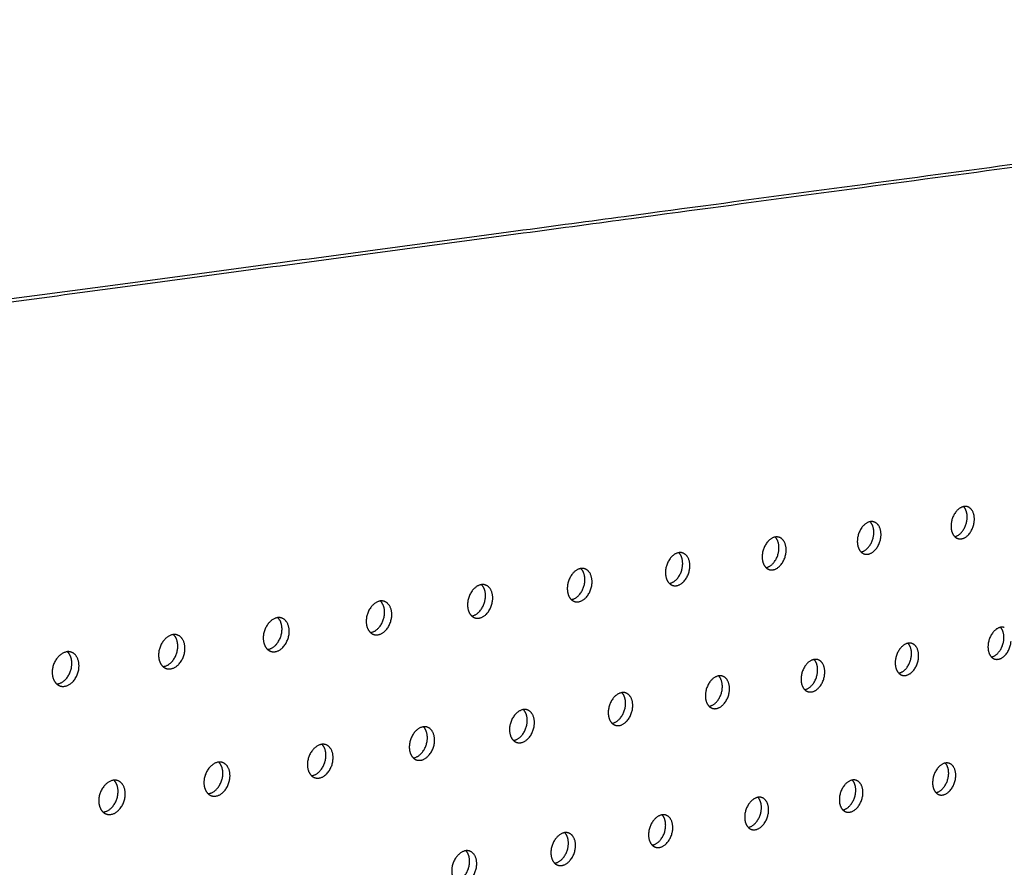
# Model space of a CAD drawing. Units: millimetres. Extents: x 0 to 890, y 0 to 230.
# Drawn here: x 87 to 89, y 67 to 69 of the extents above; entities that cross this region are included whole.
import ezdxf

# ---------------------------------------------------------------- set-up
doc = ezdxf.new("R2010")
doc.units = ezdxf.units.MM
doc.header["$MEASUREMENT"] = 0
doc.layers.add('COTAS', color=7, linetype='Continuous', true_color=0x000000)
doc.layers.add('Crear2D$Visible', color=7, linetype='Continuous', true_color=0x000000)
doc.styles.add('ArialMT', font='arial.ttf')
doc.dimstyles.new('Esquema', dxfattribs={"dimscale": 0.3, "dimtxt": 4.75, "dimasz": 0.05, "dimexe": 0, "dimexo": 5, "dimgap": 2, "dimtad": 0, "dimtih": 1, "dimtoh": 1, "dimdec": 0, "dimlfac": 10, "dimzin": 1, "dimdsep": 46, "dimtxsty": 'ArialMT', "dimcen": 1.5, "dimadec": 0, "dimazin": 0, "dimtfac": 1, "dimtdec": 4, "dimtix": 1, "dimtmove": 1, "dimatfit": 3, "dimfxl": 0, "dimtolj": 1, "dimtzin": 1, "dimarcsym": 0})

# ---------------------------------------------------------------- blocks, each defined once
blk = doc.blocks.new('*D9')
at = {"layer": 'COTAS', "color": 0, "lineweight": -2}
for p, q in [((96.0108, 71.6263), (96.0682, 71.2087)), ((96.0533, 71.2067), (91.397, 70.5676)), ((82.5353, 69.3512), (87.1916, 69.9904)), ((82.4632, 69.7668), (82.5205, 69.3492))]:
    blk.add_line(p, q, dxfattribs=at)
at = {"layer": 'COTAS', "color": 0}
for points in [[(96.0536, 71.2042), (96.053, 71.2091), (96.0682, 71.2087)], [(82.535, 69.3537), (82.5357, 69.3488), (82.5205, 69.3492)]]:
    blk.add_solid(points, dxfattribs=at)
at = {"layer": 'Defpoints', "color": 0}
for p in [(96.0682, 71.2087), (96.2148, 70.1402), (82.6671, 68.2807)]:
    blk.add_point(p, dxfattribs=at)
at = {"layer": 'COTAS', "color": 0, "insert": (89.2943, 70.279), "char_height": 1.425, "attachment_point": 5, "style": 'ArialMT'}
blk.add_mtext('\\A1;140', dxfattribs=at)

msp = doc.modelspace()

# ---------------------------------------------------------------- linework, layer by layer
at = {"layer": 'Crear2D$Visible', "lineweight": -3}
for points, weights in [([(83.4398, 67.5987), (87.7574, 68.1783), (91.0939, 68.6262)], [1499.98999153, 1720.54082928, 1941.09166703]), ([(83.4562, 67.5928), (87.7742, 68.1735), (91.1105, 68.6222)], [1498.98977719, 1719.54061494, 1940.09145269]), ([(89.0242, 67.5443), (89.0256, 67.5626), (89.0159, 67.5721)], [1818.41565053, 1509.40663219, 1557.76285246]), ([(89.0408, 67.5394), (89.0428, 67.5665), (89.0248, 67.5718)], [1817.41543619, 1395.42757521, 1640.25885769]), ([(88.9956, 67.5029), (89.0216, 67.5082), (89.0242, 67.5443)], [1796.51137846, 1297.057568, 1818.41565053]), ([(88.8087, 67.5092), (88.81, 67.5277), (88.8001, 67.5372)], [1804.57006834, 1497.77373389, 1545.93669884]), ([(88.8253, 67.5042), (88.8272, 67.5314), (88.809, 67.5368)], [1803.569854, 1386.34810979, 1625.9549762]), ([(88.5897, 67.4735), (88.591, 67.4921), (88.581, 67.5017)], [1790.72448615, 1486.28446234, 1534.06551685]), ([(88.6063, 67.4685), (88.6082, 67.4958), (88.5899, 67.5013)], [1789.7242718, 1377.28781144, 1611.64800859]), ([(88.7794, 67.4674), (88.8061, 67.4724), (88.8087, 67.5092)], [1789.85542151, 1283.54281869, 1804.57006834]), ([(88.9956, 67.5029), (88.9989, 67.4995), (89.0032, 67.4983)], [1555.78134988, 1573.53124059, 1639.14471714]), ([(88.5599, 67.4313), (88.5872, 67.4361), (88.5897, 67.4735)], [1783.07903117, 1270.14081346, 1790.72448615]), ([(88.3674, 67.4373), (88.3686, 67.4561), (88.3584, 67.4657)], [1776.87890396, 1474.66991691, 1522.23370834]), ([(88.384, 67.4322), (88.3858, 67.4595), (88.3673, 67.4652)], [1775.87868961, 1368.24743719, 1597.33824725]), ([(88.7794, 67.4674), (88.7828, 67.4641), (88.787, 67.4628)], [1543.9523378, 1561.35326664, 1624.83169172]), ([(88.1412, 67.4285), (88.137, 67.4298), (88.1323, 67.4291)], [1583.02602482, 1644.76719761, 1754.1985843]), ([(88.1416, 67.4005), (88.1428, 67.4194), (88.1323, 67.4291)], [1763.03332177, 1463.19386126, 1510.35835946]), ([(88.1582, 67.3954), (88.1599, 67.4228), (88.1412, 67.4285)], [1762.03310742, 1359.22778265, 1583.02602482]), ([(88.5599, 67.4313), (88.5633, 67.428), (88.5675, 67.4267)], [1532.10762545, 1549.14227069, 1610.51553563]), ([(87.9116, 67.3913), (87.9073, 67.3926), (87.9027, 67.392)], [1568.71171863, 1628.16401452, 1733.26165851]), ([(87.9122, 67.3632), (87.9134, 67.3822), (87.9027, 67.392)], [1749.18773957, 1451.74908113, 1498.47318457]), ([(87.9288, 67.358), (87.9305, 67.3854), (87.9116, 67.3913)], [1748.18752523, 1350.22968432, 1568.71171863]), ([(88.3369, 67.3947), (88.3403, 67.3915), (88.3446, 67.3902)], [1520.2468965, 1536.89859627, 1596.19654786]), ([(88.1104, 67.3575), (88.1139, 67.3543), (88.1181, 67.353)], [1508.36987618, 1524.62262424, 1581.87506845]), ([(87.6783, 67.3534), (87.674, 67.3548), (87.6694, 67.3542)], [1554.39575564, 1611.55509716, 1712.31324742]), ([(87.6792, 67.3252), (87.6803, 67.3444), (87.6694, 67.3542)], [1735.34215738, 1440.37365673, 1486.56629132]), ([(87.6958, 67.3199), (87.6973, 67.3474), (87.6783, 67.3534)], [1734.34194304, 1341.2540221, 1554.39575564]), ([(87.4412, 67.315), (87.437, 67.3164), (87.4324, 67.3158)], [1540.07861798, 1595.03102174, 1691.670786]), ([(87.4424, 67.2866), (87.4434, 67.306), (87.4324, 67.3158)], [1721.49657519, 1429.0523071, 1474.64264893]), ([(87.459, 67.2813), (87.4605, 67.3089), (87.4412, 67.315)], [1720.49636085, 1332.30172196, 1540.07861798]), ([(87.8804, 67.3198), (87.8838, 67.3166), (87.8881, 67.3153)], [1496.47340524, 1512.30966685, 1567.55148299]), ([(89.1091, 67.2662), (89.1104, 67.284), (89.1011, 67.2934)], [1831.45008169, 1525.40237337, 1567.41674262]), ([(87.2003, 67.2759), (87.1961, 67.2773), (87.1915, 67.2768)], [1525.76084905, 1578.55339232, 1671.19592104]), ([(87.2017, 67.2474), (87.2027, 67.2669), (87.1915, 67.2768)], [1707.650993, 1417.78601894, 1462.70218762]), ([(87.2183, 67.2421), (87.2197, 67.2696), (87.2003, 67.2759)], [1706.65077866, 1323.37375877, 1525.76084905]), ([(87.6466, 67.2814), (87.6501, 67.2783), (87.6543, 67.2769)], [1484.56609747, 1499.97552619, 1553.2262277]), ([(89.0804, 67.2249), (89.1064, 67.2302), (89.1091, 67.2662)], [1814.86513649, 1303.51196551, 1831.45008169]), ([(88.8957, 67.2293), (88.897, 67.2472), (88.8875, 67.2566)], [1817.6044995, 1513.76946041, 1555.5862278]), ([(88.9122, 67.2242), (88.9141, 67.2508), (88.8965, 67.2562)], [1816.60428516, 1400.38788686, 1633.16408666]), ([(86.9555, 67.2362), (86.9513, 67.2376), (86.9467, 67.2372)], [1511.44306039, 1562.13567, 1650.93307213]), ([(86.9571, 67.2076), (86.9581, 67.2272), (86.9467, 67.2372)], [1693.80541081, 1406.57583959, 1450.74490644]), ([(86.9737, 67.2022), (86.9751, 67.2298), (86.9555, 67.2362)], [1692.80519647, 1314.47115934, 1511.44306039]), ([(87.4091, 67.2424), (87.4126, 67.2393), (87.4168, 67.2379)], [1472.63904035, 1487.60539329, 1538.89979505]), ([(88.8664, 67.1876), (88.8931, 67.1926), (88.8957, 67.2293)], [1808.3544783, 1289.9627631, 1817.6044995]), ([(89.0804, 67.2249), (89.0838, 67.2215), (89.088, 67.2202)], [1565.43244699, 1581.28422478, 1646.32985574]), ([(87.1677, 67.2028), (87.1712, 67.1997), (87.1754, 67.1983)], [1460.69510636, 1475.20496125, 1524.57273998]), ([(88.679, 67.1917), (88.6803, 67.2098), (88.6707, 67.2192)], [1803.75891731, 1502.18669866, 1543.74194827]), ([(88.6955, 67.1866), (88.6974, 67.2132), (88.6796, 67.2187)], [1802.75870297, 1391.34193076, 1618.88988505]), ([(88.4593, 67.1807), (88.4551, 67.182), (88.4504, 67.1813)], [1604.6144817, 1667.96411653, 1782.38700223]), ([(88.459, 67.1536), (88.4602, 67.1718), (88.4504, 67.1813)], [1789.91333512, 1490.75318406, 1531.85658665]), ([(88.4755, 67.1484), (88.4773, 67.1751), (88.4593, 67.1807)], [1788.91312078, 1382.31588345, 1604.6144817]), ([(88.6492, 67.1496), (88.6765, 67.1544), (88.679, 67.1917)], [1801.87984527, 1276.44775835, 1803.75891731]), ([(88.8664, 67.1876), (88.8698, 67.1842), (88.8741, 67.1829)], [1553.61106212, 1569.1569804, 1632.0484735]), ([(86.9224, 67.1626), (86.9259, 67.1595), (86.9301, 67.1581)], [1448.73430762, 1462.77487907, 1510.24568686]), ([(88.2356, 67.1421), (88.2314, 67.1435), (88.2268, 67.1427)], [1590.33828885, 1651.39978642, 1761.44411949]), ([(88.2356, 67.1149), (88.2367, 67.1332), (88.2268, 67.1427)], [1776.06775293, 1479.17452093, 1520.01115865]), ([(88.2521, 67.1096), (88.2538, 67.1364), (88.2356, 67.1421)], [1775.06753859, 1373.31052082, 1590.33828885]), ([(88.6492, 67.1496), (88.6525, 67.1463), (88.6568, 67.145)], [1541.75263615, 1556.95127632, 1617.76548908]), ([(88.4285, 67.1111), (88.4319, 67.1078), (88.4362, 67.1065)], [1529.8916952, 1544.73789688, 1603.48127741]), ([(88.0085, 67.1029), (88.0042, 67.1042), (87.9996, 67.1036)], [1576.06176749, 1634.84111434, 1740.52527338]), ([(88.0086, 67.0755), (88.0097, 67.094), (87.9996, 67.1036)], [1762.22217074, 1467.74666358, 1508.12429849]), ([(88.0251, 67.0702), (88.0268, 67.097), (88.0085, 67.1029)], [1761.22195639, 1364.32665747, 1576.06176749]), ([(87.7777, 67.063), (87.7734, 67.0644), (87.7688, 67.0638)], [1561.78543248, 1618.32103035, 1719.7470504]), ([(87.778, 67.0356), (87.7791, 67.0542), (87.7688, 67.0638)], [1748.37658855, 1456.37207949, 1496.22298328]), ([(87.7946, 67.0302), (87.7962, 67.057), (87.7777, 67.063)], [1747.3763742, 1355.36514896, 1561.78543248]), ([(88.2044, 67.072), (88.2078, 67.0687), (88.2121, 67.0674)], [1518.01645899, 1532.49385424, 1589.19625834]), ([(87.5432, 67.0226), (87.539, 67.0239), (87.5343, 67.0234)], [1547.50985823, 1601.85997872, 1699.18014192]), ([(87.5438, 66.995), (87.5449, 67.0137), (87.5343, 67.0234)], [1734.53100635, 1445.05471771, 1484.30635302]), ([(87.5603, 66.9896), (87.5618, 67.0164), (87.5432, 67.0226)], [1733.53079201, 1346.42689424, 1547.50985823]), ([(87.9768, 67.0323), (87.9802, 67.029), (87.9845, 67.0277)], [1506.12678625, 1520.21966033, 1574.91090135]), ([(87.305, 66.9814), (87.3007, 66.9828), (87.2961, 66.9824)], [1533.23568496, 1585.41973307, 1678.68483588]), ([(87.3058, 66.9538), (87.3068, 66.9726), (87.2961, 66.9824)], [1720.68542416, 1433.81365722, 1472.36958905]), ([(87.3223, 66.9482), (87.3238, 66.9752), (87.305, 66.9814)], [1719.68520982, 1337.51283821, 1533.23568496]), ([(87.7456, 66.9919), (87.749, 66.9887), (87.7532, 66.9873)], [1494.22259186, 1507.91587885, 1560.62573072]), ([(88.9815, 66.9533), (88.9827, 66.9707), (88.9737, 66.98)], [1830.63893067, 1529.76236767, 1565.43372717]), ([(88.9979, 66.9481), (88.9998, 66.9741), (88.9826, 66.9795)], [1829.63871632, 1414.37982559, 1640.54409202]), ([(87.5106, 66.9509), (87.514, 66.9477), (87.5183, 66.9463)], [1482.30385267, 1495.58313117, 1546.34133132]), ([(88.9523, 66.9118), (88.9788, 66.9168), (88.9815, 66.9533)], [1826.78504695, 1296.44750948, 1830.63893067]), ([(87.0629, 66.9396), (87.0586, 66.941), (87.054, 66.9406)], [1518.96362571, 1569.0046282, 1658.2741261]), ([(87.0639, 66.9118), (87.0649, 66.9308), (87.054, 66.9406)], [1706.83984197, 1422.65823391, 1460.41077515]), ([(87.0805, 66.9063), (87.0818, 66.9332), (87.0629, 66.9396)], [1705.83962763, 1328.62397442, 1518.96362571]), ([(88.768, 66.9403), (88.7637, 66.9416), (88.7591, 66.9408)], [1626.30458315, 1691.39778416, 1811.28841418]), ([(88.767, 66.914), (88.7682, 66.9315), (88.7591, 66.9408)], [1816.79334847, 1518.2116171, 1553.5809171]), ([(88.7835, 66.9087), (88.7853, 66.9347), (88.768, 66.9403)], [1815.79313413, 1405.34684838, 1626.30458315]), ([(87.2719, 66.9093), (87.2753, 66.9061), (87.2795, 66.9047)], [1470.37561851, 1483.23160895, 1532.05835499]), ([(88.9523, 66.9118), (88.9556, 66.9083), (88.9598, 66.907)], [1563.44404591, 1577.07354152, 1639.43556558]), ([(88.55, 66.9004), (88.5458, 66.9017), (88.5411, 66.901)], [1612.0654571, 1674.78964694, 1790.03994729]), ([(88.5492, 66.874), (88.5504, 66.8916), (88.5411, 66.901)], [1802.94776628, 1506.64533686, 1541.73178925]), ([(88.5657, 66.8687), (88.5675, 66.8947), (88.55, 66.9004)], [1801.94755194, 1396.33371898, 1612.0654571]), ([(87.0293, 66.8669), (87.0327, 66.8638), (87.0369, 66.8624)], [1458.4229973, 1470.8335517, 1517.77752764]), ([(88.3287, 66.8599), (88.3244, 66.8612), (88.3198, 66.8605)], [1597.82720122, 1658.20012262, 1768.85990242]), ([(88.3281, 66.8334), (88.3293, 66.8511), (88.3198, 66.8605)], [1789.10218409, 1495.16406996, 1529.86256356]), ([(88.3446, 66.828), (88.3463, 66.8541), (88.3287, 66.8599)], [1788.10196975, 1387.34119206, 1597.82720122]), ([(88.7372, 66.872), (88.7405, 66.8686), (88.7448, 66.8673)], [1551.59694756, 1564.92221782, 1625.18764791]), ([(88.1039, 66.8187), (88.0997, 66.8201), (88.095, 66.8195)], [1583.59035512, 1641.72796836, 1748.1075801]), ([(88.1036, 66.7921), (88.1047, 66.81), (88.095, 66.8195)], [1775.2566019, 1483.789187, 1517.96841591]), ([(88.12, 66.7867), (88.1217, 66.8129), (88.1039, 66.8187)], [1774.25638756, 1378.37005881, 1583.59035512]), ([(88.5188, 66.8316), (88.5222, 66.8283), (88.5264, 66.8269)], [1539.73767729, 1552.74131584, 1610.94009832]), ([(88.2971, 66.7906), (88.3004, 66.7873), (88.3047, 66.7859)], [1527.86612163, 1540.53138162, 1596.69341189]), ([(87.8756, 66.7769), (87.8713, 66.7783), (87.8667, 66.7778)], [1569.35551593, 1625.25006017, 1727.32903363]), ([(87.8755, 66.7503), (87.8765, 66.7683), (87.8667, 66.7778)], [1761.41101971, 1472.3599319, 1506.08726836]), ([(87.8919, 66.7448), (87.8935, 66.771), (87.8756, 66.7769)], [1760.41080537, 1369.42114894, 1569.35551593]), ([(88.0718, 66.749), (88.0752, 66.7457), (88.0794, 66.7443)], [1515.98222238, 1528.29301142, 1582.44813681])]:
    msp.add_rational_spline(points, weights, degree=2, dxfattribs=at)
for points, weights, knots in [([(89.0159, 67.5721), (88.9898, 67.5667), (88.9872, 67.5306), (88.9859, 67.5123), (88.9956, 67.5029)], [1791.66729836, 1293.98935259, 1813.95404064, 1507.45288493, 1555.78134988], [2406.102385, 2406.102385, 2406.102385, 2407.638122, 2407.638122, 2408.545229, 2408.545229, 2408.545229]), ([(89.0248, 67.5718), (89.0209, 67.5729), (89.0168, 67.5723), (89.0163, 67.5722), (89.0159, 67.5721)], [1640.25885769, 1704.57881048, 1814.92078341, 1803.02885863, 1791.66729836], [2405.7405165, 2405.7405165, 2405.7405165, 2406.0673259, 2406.0673259, 2406.1023855, 2406.1023855, 2406.1023855]), ([(89.0032, 67.4983), (89.0071, 67.4971), (89.0114, 67.4978), (89.0381, 67.5022), (89.0408, 67.5394)], [1639.14471714, 1704.24082991, 1816.44869342, 1285.64697693, 1817.41543619], [2408.878387, 2408.878387, 2408.878387, 2409.208919, 2409.208919, 2410.779715, 2410.779715, 2410.779715]), ([(88.8001, 67.5372), (88.7734, 67.5321), (88.7708, 67.4953), (88.7696, 67.4769), (88.7794, 67.4674)], [1784.93928537, 1280.50856772, 1800.10845845, 1495.83003619, 1543.9523378], [1551.578469, 1551.578469, 1551.578469, 1553.12492, 1553.12492, 1554.032382, 1554.032382, 1554.032382]), ([(88.809, 67.5368), (88.805, 67.538), (88.8007, 67.5373), (88.8004, 67.5372), (88.8001, 67.5372)], [1625.9549762, 1690.02972246, 1801.07520121, 1792.88035037, 1784.93928537], [1551.2226969, 1551.2226969, 1551.2226969, 1551.5541242, 1551.5541242, 1551.5784694, 1551.5784694, 1551.5784694]), ([(88.5809, 67.5017), (88.5536, 67.4968), (88.5511, 67.4595), (88.5498, 67.4409), (88.5599, 67.4313)], [1778.13293555, 1267.11837149, 1786.26287626, 1484.25708104, 1532.10762545], [2500.328842, 2500.328842, 2500.328842, 2501.885902, 2501.885902, 2502.793574, 2502.793574, 2502.793574]), ([(88.5899, 67.5013), (88.5858, 67.5025), (88.5813, 67.5018), (88.5811, 67.5018), (88.5809, 67.5017)], [1611.64800859, 1675.46167185, 1787.22961902, 1782.64118838, 1778.13293555], [2499.9789316, 2499.9789316, 2499.9789316, 2500.3151055, 2500.3151055, 2500.3288422, 2500.3288422, 2500.3288422]), ([(88.787, 67.4628), (88.7911, 67.4616), (88.7955, 67.4623), (88.8226, 67.4668), (88.8253, 67.5042)], [1624.83169172, 1689.67630093, 1802.60311123, 1275.85667187, 1803.569854], [1554.360518, 1554.360518, 1554.360518, 1554.695717, 1554.695717, 1556.266513, 1556.266513, 1556.266513]), ([(88.3584, 67.4657), (88.3304, 67.4611), (88.3279, 67.4231), (88.3267, 67.4043), (88.3369, 67.3947)], [1771.46318984, 1253.70850341, 1772.41729407, 1472.73474689, 1520.2468965], [1457.309248, 1457.309248, 1457.309248, 1458.877141, 1458.877141, 1459.784874, 1459.784874, 1459.784874]), ([(88.3673, 67.4652), (88.3631, 67.4665), (88.3585, 67.4657), (88.3584, 67.4657), (88.3584, 67.4657)], [1597.33824725, 1660.87391002, 1773.38403683, 1772.42183672, 1771.46318984], [1456.96529, 1456.96529, 1456.96529, 1457.3063446, 1457.3063446, 1457.3092476, 1457.3092476, 1457.3092476]), ([(88.5675, 67.4267), (88.5717, 67.4255), (88.5762, 67.4262), (88.6038, 67.4308), (88.6063, 67.4685)], [1610.51553563, 1675.09240189, 1788.75752904, 1266.06636681, 1789.7242718], [2503.116703, 2503.116703, 2503.116703, 2503.456698, 2503.456698, 2505.027495, 2505.027495, 2505.027495]), ([(88.1323, 67.4291), (88.1036, 67.4245), (88.1012, 67.3861), (88.1, 67.3672), (88.1104, 67.3575)], [1754.1985843, 1242.9577849, 1758.57171187, 1461.26380692, 1508.36987618], [2594.554685, 2594.554685, 2594.554685, 2596.130678, 2596.130678, 2597.041319, 2597.041319, 2597.041319]), ([(88.3369, 67.3947), (88.3369, 67.3947), (88.3369, 67.3947), (88.365, 67.3993), (88.3674, 67.4373)], [1775.25042572, 1775.58108372, 1775.91216119, 1256.9833201, 1776.87890396], [1460.44694, 1460.44694, 1460.44694, 1460.447937, 1460.447937, 1462.018734, 1462.018734, 1462.018734]), ([(88.3446, 67.3902), (88.3489, 67.3888), (88.3535, 67.3896), (88.3815, 67.3942), (88.384, 67.4322)], [1596.19654786, 1660.48836845, 1774.91194685, 1256.27606176, 1775.87868961], [1460.103009, 1460.103009, 1460.103009, 1460.447937, 1460.447937, 1462.018734, 1462.018734, 1462.018734]), ([(87.9027, 67.392), (87.8732, 67.3872), (87.8709, 67.3485), (87.8698, 67.3295), (87.8804, 67.3198)], [1733.26165851, 1233.16747985, 1744.72612968, 1449.85434949, 1496.47340524], [1363.039184, 1363.039184, 1363.039184, 1364.622265, 1364.622265, 1365.536713, 1365.536713, 1365.536713]), ([(88.1104, 67.3575), (88.1106, 67.3576), (88.1107, 67.3576), (88.1392, 67.3623), (88.1416, 67.4005)], [1754.16779515, 1758.08664182, 1762.066579, 1247.19301505, 1763.03332177], [2597.692393, 2597.692393, 2597.692393, 2597.704478, 2597.704478, 2599.275274, 2599.275274, 2599.275274]), ([(88.1181, 67.353), (88.1225, 67.3516), (88.1273, 67.3524), (88.1558, 67.3571), (88.1582, 67.3954)], [1581.87506845, 1645.86339736, 1761.06636466, 1246.4857567, 1762.03310742], [2597.354477, 2597.354477, 2597.354477, 2597.704478, 2597.704478, 2599.275274, 2599.275274, 2599.275274]), ([(87.8804, 67.3198), (87.8807, 67.3198), (87.881, 67.3199), (87.9099, 67.3246), (87.9122, 67.3632)], [1733.20538038, 1740.60031601, 1748.22099681, 1237.40270999, 1749.18773957], [1366.176835, 1366.176835, 1366.176835, 1366.200158, 1366.200158, 1367.770954, 1367.770954, 1367.770954]), ([(87.8881, 67.3153), (87.8926, 67.3138), (87.8976, 67.3146), (87.9265, 67.3194), (87.9288, 67.358)], [1567.55148299, 1631.21664409, 1747.22078247, 1236.69545164, 1748.18752523], [1365.844936, 1365.844936, 1365.844936, 1366.200158, 1366.200158, 1367.770954, 1367.770954, 1367.770954]), ([(87.6694, 67.3542), (87.6391, 67.3493), (87.6369, 67.3104), (87.6358, 67.2912), (87.6466, 67.2814)], [1712.31324742, 1223.37717479, 1730.88054749, 1438.47944653, 1484.56609747], [2688.779735, 2688.779735, 2688.779735, 2690.37014, 2690.37014, 2691.288416, 2691.288416, 2691.288416]), ([(87.4324, 67.3158), (87.4013, 67.3108), (87.3992, 67.2716), (87.3981, 67.2523), (87.4091, 67.2424)], [1691.670786, 1213.58686973, 1717.0349653, 1427.16782506, 1472.63904035], [1268.768443, 1268.768443, 1268.768443, 1270.366089, 1270.366089, 1271.287934, 1271.287934, 1271.287934]), ([(87.6466, 67.2814), (87.6471, 67.2815), (87.6475, 67.2815), (87.6769, 67.2864), (87.6792, 67.3252)], [1712.31054432, 1723.09363924, 1734.37541462, 1227.61240493, 1735.34215738], [2691.917456, 2691.917456, 2691.917456, 2691.952257, 2691.952257, 2693.523054, 2693.523054, 2693.523054]), ([(87.6543, 67.2769), (87.659, 67.2754), (87.6641, 67.2762), (87.6935, 67.2811), (87.6958, 67.3199)], [1553.2262277, 1616.54722039, 1733.37520027, 1226.90514659, 1734.34194304], [2691.591663, 2691.591663, 2691.591663, 2691.952257, 2691.952257, 2693.523054, 2693.523054, 2693.523054]), ([(89.1012, 67.2934), (89.0752, 67.288), (89.0725, 67.252), (89.0712, 67.2342), (89.0804, 67.2249)], [1810.08948864, 1300.40595765, 1826.9884718, 1523.4178574, 1565.43244699], [1576.713464, 1576.713464, 1576.713464, 1578.257662, 1578.257662, 1579.149679, 1579.149679, 1579.149679]), ([(89.1101, 67.293), (89.1061, 67.2942), (89.1018, 67.2935), (89.1015, 67.2934), (89.1012, 67.2934)], [1647.43671841, 1712.82319979, 1827.95521457, 1818.86862684, 1810.08948864], [1576.3483059, 1576.3483059, 1576.3483059, 1576.6868654, 1576.6868654, 1576.7134637, 1576.7134637, 1576.7134637]), ([(87.1915, 67.2768), (87.1596, 67.2717), (87.1575, 67.2321), (87.1565, 67.2128), (87.1677, 67.2028)], [1671.19592104, 1203.79656467, 1703.18938311, 1415.91120167, 1460.69510636], [2783.004603, 2783.004603, 2783.004603, 2784.609552, 2784.609552, 2785.534808, 2785.534808, 2785.534808]), ([(87.4091, 67.2424), (87.4097, 67.2425), (87.4104, 67.2426), (87.4402, 67.2475), (87.4424, 67.2866)], [1691.60839599, 1705.63076571, 1720.52983243, 1217.82209987, 1721.49657519], [1271.906049, 1271.906049, 1271.906049, 1271.952378, 1271.952378, 1273.523174, 1273.523174, 1273.523174]), ([(87.4168, 67.2379), (87.4217, 67.2364), (87.4269, 67.2372), (87.4568, 67.2422), (87.459, 67.2813)], [1538.89979505, 1601.85419153, 1719.52961808, 1217.11484153, 1720.49636085], [1271.58625, 1271.58625, 1271.58625, 1271.952378, 1271.952378, 1273.523174, 1273.523174, 1273.523174]), ([(87.1677, 67.2028), (87.1685, 67.2029), (87.1693, 67.203), (87.1997, 67.208), (87.2017, 67.2474)], [1671.03508749, 1688.1779041, 1706.68425024, 1208.03179482, 1707.650993], [2786.142025, 2786.142025, 2786.142025, 2786.200037, 2786.200037, 2787.770833, 2787.770833, 2787.770833]), ([(88.8875, 67.2566), (88.8609, 67.2515), (88.8583, 67.2148), (88.8571, 67.1969), (88.8664, 67.1876)], [1803.31985176, 1286.98616552, 1813.14288961, 1511.75283067, 1553.61106212], [2475.198441, 2475.198441, 2475.198441, 2476.753161, 2476.753161, 2477.64554, 2477.64554, 2477.64554]), ([(88.8965, 67.2562), (88.8924, 67.2574), (88.8879, 67.2566), (88.8877, 67.2566), (88.8875, 67.2566)], [1633.16408666, 1698.2599286, 1814.10963238, 1808.65900729, 1803.31985176], [2474.8390884, 2474.8390884, 2474.8390884, 2475.1823643, 2475.1823643, 2475.1984409, 2475.1984409, 2475.1984409]), ([(89.088, 67.2202), (89.092, 67.219), (89.0964, 67.2198), (89.1229, 67.2244), (89.1256, 67.2612)], [1646.32985574, 1712.47272541, 1829.48312458, 1294.86371159, 1830.44986735], [1579.48623, 1579.48623, 1579.48623, 1579.828458, 1579.828458, 1581.399254, 1581.399254, 1581.399254]), ([(86.9467, 67.2372), (86.9139, 67.232), (86.9119, 67.1921), (86.911, 67.1726), (86.9224, 67.1626)], [1650.93307213, 1194.00625962, 1689.34380092, 1404.71062014, 1448.73430762], [1174.497657, 1174.497657, 1174.497657, 1176.109921, 1176.109921, 1177.038393, 1177.038393, 1177.038393]), ([(87.1754, 67.1983), (87.1804, 67.1967), (87.1859, 67.1976), (87.2162, 67.2026), (87.2183, 67.2421)], [1524.57273998, 1587.13657349, 1705.68403589, 1207.32453647, 1706.65077866], [2785.828209, 2785.828209, 2785.828209, 2786.200037, 2786.200037, 2787.770833, 2787.770833, 2787.770833]), ([(88.8741, 67.1829), (88.8782, 67.1816), (88.8827, 67.1824), (88.9096, 67.1871), (88.9122, 67.2242)], [1632.0484735, 1697.89408763, 1815.63754239, 1285.07340654, 1816.60428516], [2477.976965, 2477.976965, 2477.976965, 2478.323957, 2478.323957, 2479.894753, 2479.894753, 2479.894753]), ([(86.9224, 67.1626), (86.9234, 67.1626), (86.9243, 67.1628), (86.9552, 67.1679), (86.9571, 67.2076)], [1650.78617083, 1670.84134396, 1692.83866804, 1198.24148976, 1693.80541081], [1177.635081, 1177.635081, 1177.635081, 1177.704598, 1177.704598, 1179.275395, 1179.275395, 1179.275395]), ([(86.9301, 67.1581), (86.9353, 67.1564), (86.9409, 67.1573), (86.9718, 67.1624), (86.9737, 67.2022)], [1510.24568686, 1572.39332988, 1691.8384537, 1197.53423142, 1692.80519647], [1177.326897, 1177.326897, 1177.326897, 1177.704598, 1177.704598, 1179.275395, 1179.275395, 1179.275395]), ([(88.6707, 67.2192), (88.6434, 67.2143), (88.6409, 67.1771), (88.6396, 67.1591), (88.6492, 67.1496)], [1796.7258578, 1273.52693521, 1799.29730742, 1500.22137973, 1541.75263615], [1482.444361, 1482.444361, 1482.444361, 1484.009882, 1484.009882, 1484.902231, 1484.902231, 1484.902231]), ([(88.6796, 67.2187), (88.6754, 67.22), (88.6708, 67.2192), (88.6707, 67.2192), (88.6707, 67.2192)], [1618.88988505, 1683.67769336, 1800.26405019, 1798.48899775, 1796.7258578], [1482.090964, 1482.090964, 1482.090964, 1482.4390858, 1482.4390858, 1482.4443615, 1482.4443615, 1482.4443615]), ([(88.4504, 67.1813), (88.4225, 67.1765), (88.42, 67.1388), (88.4188, 67.1206), (88.4285, 67.1111)], [1782.38700223, 1261.96482462, 1785.45172523, 1488.69898647, 1529.8916952], [2569.424055, 2569.424055, 2569.424055, 2570.998734, 2570.998734, 2571.89323, 2571.89323, 2571.89323]), ([(88.6568, 67.145), (88.661, 67.1437), (88.6657, 67.1445), (88.693, 67.1492), (88.6955, 67.1866)], [1617.76548908, 1683.29608769, 1801.7919602, 1275.28310148, 1802.75870297], [1485.228791, 1485.228791, 1485.228791, 1485.580678, 1485.580678, 1487.151475, 1487.151475, 1487.151475]), ([(88.4285, 67.1111), (88.4287, 67.1111), (88.4288, 67.1112), (88.4565, 67.116), (88.459, 67.1536)], [1782.51824943, 1785.71255363, 1788.94659235, 1266.20005477, 1789.91333512], [2572.562064, 2572.562064, 2572.562064, 2572.571737, 2572.571737, 2574.142533, 2574.142533, 2574.142533]), ([(88.2268, 67.1427), (88.1981, 67.1378), (88.1957, 67.0998), (88.1945, 67.0815), (88.2044, 67.072)], [1761.44411949, 1252.17451957, 1771.60614304, 1477.2281468, 1518.01645899], [1388.174245, 1388.174245, 1388.174245, 1389.755923, 1389.755923, 1390.654177, 1390.654177, 1390.654177]), ([(88.4362, 67.1065), (88.4405, 67.1051), (88.4453, 67.1059), (88.473, 67.1108), (88.4755, 67.1484)], [1603.48127741, 1668.6779795, 1787.94637801, 1265.49279642, 1788.91312078], [2572.214819, 2572.214819, 2572.214819, 2572.571737, 2572.571737, 2574.142533, 2574.142533, 2574.142533]), ([(88.2044, 67.072), (88.2047, 67.072), (88.205, 67.0721), (88.2331, 67.077), (88.2356, 67.1149)], [1761.37674593, 1768.14628776, 1775.10101016, 1256.40974971, 1776.06775293], [1391.311936, 1391.311936, 1391.311936, 1391.332899, 1391.332899, 1392.903695, 1392.903695, 1392.903695]), ([(88.2121, 67.0674), (88.2166, 67.0659), (88.2215, 67.0668), (88.2497, 67.0717), (88.2521, 67.1096)], [1589.19625834, 1654.03898012, 1774.10079582, 1255.70249136, 1775.06753859], [1390.97081, 1390.97081, 1390.97081, 1391.332899, 1391.332899, 1392.903695, 1392.903695, 1392.903695]), ([(87.9996, 67.1036), (87.9702, 67.0985), (87.9678, 67.0603), (87.9667, 67.0419), (87.9768, 67.0323)], [1740.52527338, 1242.38421451, 1757.76056085, 1465.80966031, 1506.12678625], [2663.649593, 2663.649593, 2663.649593, 2665.238461, 2665.238461, 2666.140415, 2666.140415, 2666.140415]), ([(87.7688, 67.0638), (87.7386, 67.0587), (87.7364, 67.0201), (87.7353, 67.0016), (87.7456, 66.9919)], [1719.7470504, 1232.59390945, 1743.91497865, 1454.44437518, 1494.22259186], [1293.9038, 1293.9038, 1293.9038, 1295.499943, 1295.499943, 1296.40547, 1296.40547, 1296.40547]), ([(87.9768, 67.0323), (87.9772, 67.0323), (87.9776, 67.0324), (88.0063, 67.0374), (88.0086, 67.0755)], [1740.54396322, 1750.68409504, 1761.25542797, 1246.61944465, 1762.22217074], [2666.787403, 2666.787403, 2666.787403, 2666.819516, 2666.819516, 2668.390313, 2668.390313, 2668.390313]), ([(87.9845, 67.0277), (87.9891, 67.0262), (87.9942, 67.0271), (88.0228, 67.0321), (88.0251, 67.0702)], [1574.91090135, 1639.37826762, 1760.25521363, 1245.91218631, 1761.22195639], [2666.452108, 2666.452108, 2666.452108, 2666.819516, 2666.819516, 2668.390313, 2668.390313, 2668.390313]), ([(87.5343, 67.0234), (87.5033, 67.0181), (87.5012, 66.9793), (87.5002, 66.9606), (87.5106, 66.9509)], [1699.18014192, 1222.8036044, 1730.06939646, 1443.13319097, 1482.30385267], [2757.874567, 2757.874567, 2757.874567, 2759.478, 2759.478, 2760.386921, 2760.386921, 2760.386921]), ([(87.7456, 66.9919), (87.7461, 66.992), (87.7467, 66.9921), (87.7758, 66.9972), (87.778, 67.0356)], [1719.60271247, 1733.10858405, 1747.40984578, 1236.8291396, 1748.37658855], [1297.041331, 1297.041331, 1297.041331, 1297.085119, 1297.085119, 1298.655916, 1298.655916, 1298.655916]), ([(87.7532, 66.9873), (87.758, 66.9858), (87.7632, 66.9867), (87.7923, 66.9918), (87.7946, 67.0302)], [1560.62573072, 1624.69497874, 1746.40963144, 1236.12188125, 1747.3763742], [1296.712239, 1296.712239, 1296.712239, 1297.085119, 1297.085119, 1298.655916, 1298.655916, 1298.655916]), ([(87.5106, 66.9509), (87.5114, 66.951), (87.5121, 66.9511), (87.5416, 66.9563), (87.5438, 66.995)], [1698.96098027, 1715.63240473, 1733.56426359, 1227.03883454, 1734.53100635], [2761.011954, 2761.011954, 2761.011954, 2761.067296, 2761.067296, 2762.638092, 2762.638092, 2762.638092]), ([(87.2961, 66.9824), (87.2643, 66.977), (87.2622, 66.9378), (87.2612, 66.919), (87.2719, 66.9093)], [1678.68483588, 1213.01329934, 1716.22381427, 1431.85858269, 1470.37561851], [1199.632954, 1199.632954, 1199.632954, 1201.24384, 1201.24384, 1202.156113, 1202.156113, 1202.156113]), ([(87.5183, 66.9463), (87.5232, 66.9447), (87.5286, 66.9456), (87.5582, 66.9508), (87.5603, 66.9896)], [1546.34133132, 1609.98820653, 1732.56404925, 1226.33157619, 1733.53079201], [2760.688783, 2760.688783, 2760.688783, 2761.067296, 2761.067296, 2762.638092, 2762.638092, 2762.638092]), ([(88.9737, 66.98), (88.9472, 66.9749), (88.9446, 66.9383), (88.9433, 66.921), (88.9523, 66.9118)], [1821.73827974, 1293.47391168, 1826.17732077, 1527.7567481, 1563.44404591], [1595.544377, 1595.544377, 1595.544377, 1597.107218, 1597.107218, 1597.984492, 1597.984492, 1597.984492]), ([(88.9826, 66.9795), (88.9785, 66.9808), (88.9739, 66.98), (88.9738, 66.98), (88.9737, 66.98)], [1640.54409202, 1706.53748278, 1827.14406354, 1824.42742495, 1821.73827974], [1595.1816054, 1595.1816054, 1595.1816054, 1595.5364213, 1595.5364213, 1595.544377, 1595.544377, 1595.544377]), ([(87.2719, 66.9093), (87.2728, 66.9093), (87.2737, 66.9095), (87.3037, 66.9147), (87.3058, 66.9538)], [1678.4830809, 1698.18476339, 1719.7186814, 1217.24852948, 1720.68542416], [1202.770348, 1202.770348, 1202.770348, 1202.83734, 1202.83734, 1204.408136, 1204.408136, 1204.408136]), ([(87.2795, 66.9047), (87.2846, 66.903), (87.2902, 66.904), (87.3202, 66.9092), (87.3223, 66.9482)], [1532.05835499, 1595.25699772, 1718.71846705, 1216.54127114, 1719.68520982], [1202.453029, 1202.453029, 1202.453029, 1202.83734, 1202.83734, 1204.408136, 1204.408136, 1204.408136]), ([(88.9598, 66.907), (88.964, 66.9057), (88.9686, 66.9065), (88.9952, 66.9115), (88.9979, 66.9481)], [1639.43556558, 1706.15961039, 1828.67197356, 1294.2901412, 1829.63871632], [1598.319535, 1598.319535, 1598.319535, 1598.678014, 1598.678014, 1600.24881, 1600.24881, 1600.24881]), ([(87.054, 66.9406), (87.0214, 66.9351), (87.0194, 66.8957), (87.0184, 66.8768), (87.0293, 66.8669)], [1658.2741261, 1203.22299428, 1702.37823208, 1420.67699646, 1458.4229973], [2852.098795, 2852.098795, 2852.098795, 2853.717297, 2853.717297, 2854.63269, 2854.63269, 2854.63269]), ([(88.7591, 66.9408), (88.7319, 66.9358), (88.7293, 66.8988), (88.7281, 66.8813), (88.7372, 66.872)], [1811.28841418, 1280.97186434, 1812.33173858, 1516.18188355, 1551.59694756], [2456.329823, 2456.329823, 2456.329823, 2457.902535, 2457.902535, 2458.780861, 2458.780861, 2458.780861]), ([(87.0293, 66.8669), (87.0304, 66.867), (87.0315, 66.8672), (87.062, 66.8725), (87.0639, 66.9118)], [1658.1215515, 1680.73921786, 1705.87309921, 1207.45822442, 1706.83984197], [2855.236251, 2855.236251, 2855.236251, 2855.315075, 2855.315075, 2856.885872, 2856.885872, 2856.885872]), ([(87.0369, 66.8624), (87.0422, 66.8606), (87.048, 66.8616), (87.0785, 66.8669), (87.0805, 66.9063)], [1517.77752764, 1580.50035002, 1704.87288486, 1206.75096608, 1705.83962763], [2854.924792, 2854.924792, 2854.924792, 2855.315075, 2855.315075, 2856.885872, 2856.885872, 2856.885872]), ([(88.7372, 66.872), (88.7373, 66.872), (88.7374, 66.872), (88.7644, 66.877), (88.767, 66.914)], [1811.36496888, 1813.58639485, 1815.82660571, 1285.20709449, 1816.79334847], [2459.4678, 2459.4678, 2459.4678, 2459.474401, 2459.474401, 2461.045197, 2461.045197, 2461.045197]), ([(88.7448, 66.8673), (88.7491, 66.8659), (88.7538, 66.8668), (88.7809, 66.8718), (88.7835, 66.9087)], [1625.18764791, 1691.54886508, 1814.82639136, 1284.49983614, 1815.79313413], [2459.110938, 2459.110938, 2459.110938, 2459.474401, 2459.474401, 2461.045197, 2461.045197, 2461.045197]), ([(88.5411, 66.901), (88.5133, 66.8959), (88.5108, 66.8586), (88.5096, 66.841), (88.5188, 66.8316)], [1790.03994729, 1271.18155929, 1798.48615639, 1504.65795284, 1539.73767729], [1501.274454, 1501.274454, 1501.274454, 1502.854354, 1502.854354, 1503.736525, 1503.736525, 1503.736525]), ([(88.3198, 66.8605), (88.2912, 66.8553), (88.2888, 66.8177), (88.2876, 66.8), (88.2971, 66.7906)], [1768.85990242, 1261.39125423, 1784.6405742, 1493.18568781, 1527.86612163], [2550.55496, 2550.55496, 2550.55496, 2552.142204, 2552.142204, 2553.028143, 2553.028143, 2553.028143]), ([(88.5188, 66.8316), (88.5191, 66.8317), (88.5193, 66.8317), (88.5467, 66.8368), (88.5492, 66.874)], [1790.07200252, 1795.95810236, 1801.98102352, 1275.41678943, 1802.94776628], [1504.41235, 1504.41235, 1504.41235, 1504.430234, 1504.430234, 1506.001031, 1506.001031, 1506.001031]), ([(88.5264, 66.8269), (88.5308, 66.8255), (88.5357, 66.8264), (88.5632, 66.8314), (88.5657, 66.8687)], [1610.94009832, 1676.9180828, 1800.98080917, 1274.70953109, 1801.94755194], [1504.06165, 1504.06165, 1504.06165, 1504.430234, 1504.430234, 1506.001031, 1506.001031, 1506.001031]), ([(88.095, 66.8195), (88.0657, 66.8141), (88.0633, 66.7763), (88.0622, 66.7584), (88.0718, 66.749)], [1748.1075801, 1251.60094917, 1770.79499201, 1481.76586437, 1515.98222238], [1407.004116, 1407.004116, 1407.004116, 1408.5985, 1408.5985, 1409.487925, 1409.487925, 1409.487925]), ([(88.2971, 66.7906), (88.2974, 66.7907), (88.2978, 66.7907), (88.3257, 66.7959), (88.3281, 66.8334)], [1768.9015201, 1778.33598726, 1788.13544133, 1265.62648437, 1789.10218409], [2553.692858, 2553.692858, 2553.692858, 2553.722181, 2553.722181, 2555.292977, 2555.292977, 2555.292977]), ([(88.3047, 66.7859), (88.3092, 66.7844), (88.3143, 66.7853), (88.3421, 66.7905), (88.3446, 66.828)], [1596.69341189, 1662.26650238, 1787.13522698, 1264.91922603, 1788.10196975], [2553.348335, 2553.348335, 2553.348335, 2553.722181, 2553.722181, 2555.292977, 2555.292977, 2555.292977]), ([(88.0719, 66.749), (88.0724, 66.7491), (88.0729, 66.7492), (88.1012, 66.7544), (88.1036, 66.7921)], [1748.14536381, 1760.87285325, 1774.28985913, 1255.83617932, 1775.2566019], [1410.141995, 1410.141995, 1410.141995, 1410.182455, 1410.182455, 1411.753251, 1411.753251, 1411.753251]), ([(87.8667, 66.7778), (87.8366, 66.7723), (87.8343, 66.7342), (87.8333, 66.7162), (87.8431, 66.7067)], [1727.32903363, 1241.81064412, 1756.94940982, 1470.38450064, 1504.08946352], [2644.780113, 2644.780113, 2644.780113, 2646.381892, 2646.381892, 2647.274814, 2647.274814, 2647.274814]), ([(88.0794, 66.7443), (88.0841, 66.7427), (88.0893, 66.7437), (88.1177, 66.7489), (88.12, 66.7867)], [1582.44813681, 1647.5933259, 1773.28964479, 1255.12892097, 1774.25638756], [1409.8032, 1409.8032, 1409.8032, 1410.182455, 1410.182455, 1411.753251, 1411.753251, 1411.753251]), ([(87.8431, 66.7067), (87.8437, 66.7068), (87.8444, 66.7069), (87.8732, 66.7122), (87.8755, 66.7503)], [1727.23358295, 1743.26959633, 1760.44427694, 1246.04587426, 1761.41101971], [2647.917763, 2647.917763, 2647.917763, 2647.96996, 2647.96996, 2649.540757, 2649.540757, 2649.540757]), ([(87.8507, 66.702), (87.8555, 66.7004), (87.8609, 66.7014), (87.8896, 66.7067), (87.8919, 66.7448)], [1568.2048797, 1632.89771659, 1759.4440626, 1245.33861591, 1760.41080537], [2647.585143, 2647.585143, 2647.585143, 2647.96996, 2647.96996, 2649.540757, 2649.540757, 2649.540757])]:
    msp.add_rational_spline(points, weights, degree=2, knots=knots, dxfattribs=at)

# ---------------------------------------------------------------- dimensions: what is measured, and where the dimension line sits
at = {"layer": 'COTAS'}
dim = msp.add_aligned_dim(p1=(82.6671, 68.2807), p2=(96.2148, 70.1402), distance=1.0785, text='140', dimstyle='Esquema', dxfattribs=at)
dim.commit()
dim.dimension.update_dxf_attribs({"geometry": '*D9', "text_midpoint": (89.2943, 70.279)})

doc.saveas('drawing.dxf')
